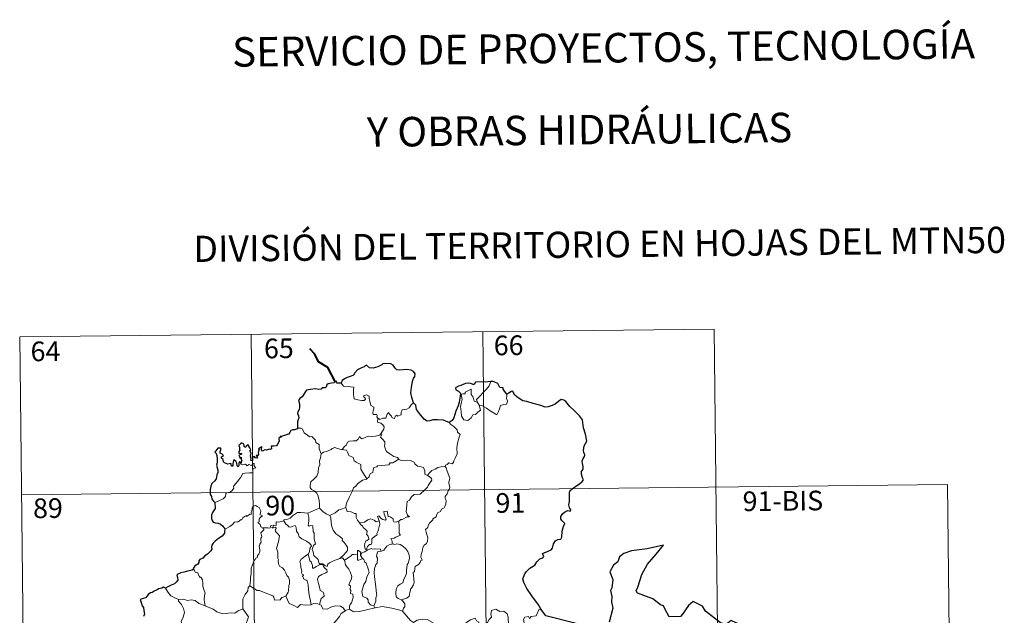
# Model space of a CAD drawing. Units: metres. Extents: x 576232 to 580721, y 4696068 to 4699089.
# Drawn here: x 576592 to 576968, y 4698260 to 4698488 of the extents above; entities that cross this region are included whole.
import ezdxf
from ezdxf.enums import TextEntityAlignment as Align

# ---------------------------------------------------------------- set-up
doc = ezdxf.new("R2010")
doc.units = ezdxf.units.M
doc.header["$MEASUREMENT"] = 0
doc.layers.add('Level 63', color=7, linetype='Continuous', lineweight=0)
doc.styles.add('Arial', font='ARIAL.TTF', dxfattribs={"height": 0.2})

msp = doc.modelspace()

# ---------------------------------------------------------------- linework, layer by layer
at = {"layer": 'Level 63', "linetype": 'Continuous', "lineweight": 0}
for points in [[(576592.24, 4698366.51, -0.74), (576857.06, 4698369.5, -0.74)], [(576592.24, 4698366.51, -0.74), (576594.96, 4698125.59, -0.74)], [(576680.51, 4698367.51, -0.74), (576683.23, 4698126.59, -0.74)], [(576768.79, 4698368.5, -0.74), (576771.51, 4698127.59, -0.74)], [(576857.06, 4698369.5, -0.74), (576859.78, 4698128.59, -0.74)], [(576714.87, 4698348.93, -0.74), (576715.75, 4698347.76, -0.74), (576718.34, 4698347.41, -0.74), (576719.68, 4698347.4, -0.74), (576719.55, 4698346.24, -0.74), (576719.5, 4698344.35, -0.74), (576719.69, 4698343.74, -0.74), (576719.8, 4698342.94, -0.74), (576721.21, 4698342.5, -0.74), (576722.58, 4698342.23, -0.74), (576723.65, 4698342.2, -0.74), (576724.13, 4698342.73, -0.74), (576723.98, 4698343.14, -0.74), (576723.46, 4698343.6, -0.74), (576723.32, 4698344.02, -0.74), (576724.53, 4698344.36, -0.74), (576725.5, 4698343.89, -0.74), (576725.48, 4698343.02, -0.74), (576725.78, 4698342, -0.74), (576726.15, 4698340.34, -0.74), (576727.34, 4698339.76, -0.74), (576727.26, 4698339.11, -0.74), (576727.01, 4698338.37, -0.74), (576726.94, 4698337.52, -0.74), (576727.05, 4698336.87, -0.74), (576728.45, 4698336.88, -0.74), (576728.57, 4698336.35, -0.74), (576728.47, 4698335.97, -0.74), (576728.78, 4698335.41, -0.74)], [(576766.76, 4698341.43, -0.74), (576766.48, 4698342.61, -0.74), (576767.32, 4698343.48, -0.74), (576769.19, 4698345.54, -0.74), (576770.29, 4698346.61, -0.74), (576771.33, 4698347.83, -0.74), (576771.95, 4698349.47, -0.74)], [(576767.51, 4698340.46, -0.74), (576767.92, 4698338.6, -0.74), (576766.97, 4698337.86, -0.74), (576766.08, 4698336.86, -0.74), (576764.98, 4698336.74, -0.74), (576764.38, 4698335.6, -0.74), (576763.11, 4698334.6, -0.74), (576761.66, 4698334.82, -0.74), (576760.7, 4698336.22, -0.74), (576760.61, 4698337.87, -0.74), (576760.35, 4698339.94, -0.74), (576760.78, 4698341.57, -0.74), (576760.94, 4698342.58, -0.74), (576760.65, 4698344.54, -0.74), (576761.21, 4698344.86, -0.74), (576762.07, 4698344.84, -0.74), (576762.14, 4698345.43, -0.74), (576764.37, 4698346.57, -0.74), (576764.43, 4698344.56, -0.74), (576765.11, 4698343.54, -0.74), (576765.57, 4698342.04, -0.74)], [(576777.97, 4698344.7, -0.74), (576777.98, 4698344.04, -0.74), (576777.93, 4698342.98, -0.74), (576778.28, 4698342.14, -0.74), (576778.11, 4698341.55, -0.74), (576777.92, 4698340.9, -0.74), (576776.92, 4698340.78, -0.74), (576775.58, 4698340.36, -0.74), (576775.23, 4698339.1, -0.74), (576774.83, 4698338.12, -0.74), (576774.18, 4698336.82, -0.74)], [(576742.43, 4698341.34, -0.74), (576741.5, 4698340.57, -0.74), (576740.75, 4698339.49, -0.74), (576739.86, 4698338.94, -0.74), (576738.05, 4698338.65, -0.74), (576737.74, 4698337.73, -0.74), (576737.71, 4698336.85, -0.74), (576736.34, 4698336.34, -0.74), (576736.08, 4698336.69, -0.74), (576735.61, 4698336.38, -0.74), (576735.2, 4698335.43, -0.74), (576734.25, 4698335.7, -0.74), (576734.06, 4698336.24, -0.74), (576733.31, 4698337.1, -0.74), (576732.97, 4698337.63, -0.74), (576732.81, 4698337.38, -0.74), (576732.32, 4698337, -0.74), (576731.81, 4698335.51, -0.74), (576730.66, 4698335.49, -0.74), (576729.6, 4698335.05, -0.74), (576728.91, 4698335.47, -0.74), (576728.78, 4698335.41, -0.74)], [(576765.57, 4698342.04, -0.74), (576766.66, 4698341.56, -0.74), (576766.76, 4698341.43, -0.74)], [(576766.76, 4698341.43, -0.74), (576767.51, 4698340.46, -0.74)], [(576774.18, 4698336.82, -0.74), (576771.7, 4698338.33, -0.74), (576770.23, 4698339.3, -0.74), (576768.44, 4698340.37, -0.74), (576767.51, 4698340.46, -0.74)], [(576728.78, 4698335.41, -0.74), (576728.73, 4698333.98, -0.74), (576729.94, 4698333.57, -0.74), (576730.74, 4698332.93, -0.74), (576731.2, 4698332.17, -0.74), (576731.16, 4698331.31, -0.74), (576730.58, 4698330.6, -0.74), (576730.04, 4698329.75, -0.74)], [(576756.03, 4698333.82, -0.74), (576756.66, 4698333.04, -0.74), (576757.75, 4698332.31, -0.74), (576759.08, 4698331.02, -0.74), (576759.25, 4698330.15, -0.74), (576760.26, 4698329.26, -0.74), (576759.86, 4698328.33, -0.74), (576759.17, 4698326.02, -0.74), (576758.96, 4698324.16, -0.74), (576759.04, 4698321.89, -0.74), (576758.38, 4698320.47, -0.74), (576757.84, 4698319.21, -0.74), (576757.72, 4698318.55, -0.74), (576757.19, 4698318.11, -0.74), (576755.86, 4698318.54, -0.74), (576755.27, 4698317.89, -0.74), (576754.65, 4698317.57, -0.74), (576754.49, 4698317.04, -0.74)], [(576698.24, 4698331.66, -0.74), (576699.41, 4698331.71, -0.74), (576700.02, 4698331.4, -0.74), (576700.46, 4698330.61, -0.74), (576700.67, 4698329.92, -0.74), (576702.04, 4698329.07, -0.74), (576702.77, 4698328.4, -0.74), (576703.63, 4698328.47, -0.74), (576704.46, 4698327.7, -0.74), (576705.04, 4698327.07, -0.74), (576705.23, 4698326.28, -0.74), (576706.47, 4698325.48, -0.74), (576706.38, 4698323.8, -0.74), (576707.15, 4698321.93, -0.74)], [(576715.23, 4698323.52, -0.74), (576716.05, 4698324.75, -0.74), (576716.79, 4698325.16, -0.74), (576717.3, 4698326.32, -0.74), (576718.07, 4698326.77, -0.74), (576719.45, 4698326.84, -0.74), (576720.49, 4698326.89, -0.74), (576721.29, 4698327.56, -0.74), (576721.82, 4698328.57, -0.74), (576722.23, 4698328.02, -0.74), (576722.81, 4698327.65, -0.74), (576724.24, 4698328.25, -0.74), (576725.14, 4698328.65, -0.74), (576726.32, 4698328.54, -0.74), (576727.95, 4698328.61, -0.74), (576729.53, 4698329.02, -0.74), (576730.04, 4698329.75, -0.74)], [(576730.04, 4698329.75, -0.74), (576730.32, 4698329.34, -0.74), (576729.87, 4698328.33, -0.74), (576730.71, 4698327.32, -0.74), (576731.5, 4698326.55, -0.74), (576731.44, 4698325.59, -0.74), (576731.37, 4698324.89, -0.74), (576731.76, 4698323.64, -0.74), (576732.11, 4698322.78, -0.74), (576733.37, 4698321.85, -0.74), (576734.92, 4698320.95, -0.74), (576736.28, 4698320.57, -0.74), (576736.78, 4698319.83, -0.74)], [(576707.15, 4698321.93, -0.74), (576707, 4698320.37, -0.74), (576706.62, 4698319.18, -0.74), (576706.74, 4698317.53, -0.74), (576706.16, 4698316.67, -0.74), (576706.09, 4698314.82, -0.74), (576705.5, 4698313.45, -0.74), (576704.36, 4698312.2, -0.74), (576703.29, 4698311.25, -0.74), (576703.01, 4698309.97, -0.74), (576703.06, 4698309.02, -0.74), (576703.56, 4698308.31, -0.74), (576704.78, 4698307.72, -0.74), (576705.58, 4698306.85, -0.74), (576706.06, 4698305.8, -0.74), (576706.43, 4698304.12, -0.74), (576706.55, 4698302.58, -0.74), (576706.53, 4698301.17, -0.74)], [(576707.15, 4698321.93, -0.74), (576708.12, 4698322.56, -0.74), (576709.24, 4698322.8, -0.74), (576710.14, 4698323.15, -0.74), (576711.03, 4698323.56, -0.74), (576711.42, 4698323.96, -0.74), (576712.46, 4698324.29, -0.74), (576713.45, 4698323.98, -0.74), (576714.8, 4698323.61, -0.74), (576715.23, 4698323.52, -0.74)], [(576715.23, 4698323.52, -0.74), (576715.81, 4698323.38, -0.74), (576716.89, 4698323.35, -0.74), (576717.2, 4698322.55, -0.74), (576717.76, 4698321.31, -0.74), (576719.42, 4698320.47, -0.74), (576719.79, 4698319.3, -0.74), (576720.61, 4698318.76, -0.74), (576722.39, 4698317.82, -0.74), (576722.33, 4698316.8, -0.74), (576722.3, 4698316.07, -0.74), (576723.11, 4698314.78, -0.74), (576724.66, 4698312.39, -0.74)], [(576666.62, 4698303.3, -0.74), (576668.22, 4698304, -0.74), (576669.85, 4698304.73, -0.74), (576670.72, 4698305.7, -0.74), (576670.81, 4698306.74, -0.74), (576671.07, 4698307.09, -0.74), (576672.44, 4698307.26, -0.74), (576673.24, 4698307.93, -0.74), (576673.96, 4698308.86, -0.74), (576673.82, 4698309.59, -0.74), (576674.75, 4698310.74, -0.74), (576675.79, 4698311.99, -0.74), (576676.57, 4698313.04, -0.74), (576677.34, 4698314.36, -0.74), (576678.21, 4698314.59, -0.74), (576679.87, 4698314.66, -0.74), (576681.18, 4698314.71, -0.74), (576681.19, 4698315.04, -0.74), (576681.17, 4698315.76, -0.74), (576681.38, 4698316.27, -0.74), (576682.23, 4698316.55, -0.74), (576681.89, 4698316.99, -0.74), (576681.56, 4698317.6, -0.74), (576681.76, 4698318.08, -0.74), (576681.42, 4698318.22, -0.74), (576680.98, 4698317.82, -0.74), (576680.66, 4698317.52, -0.74), (576679.68, 4698317.78, -0.74), (576678.96, 4698317.28, -0.74), (576678.31, 4698317.92, -0.74), (576677.36, 4698317.73, -0.74), (576676.6, 4698317.97, -0.74), (576676.52, 4698318.27, -0.74)], [(576736.78, 4698319.83, -0.74), (576734.55, 4698318.49, -0.74), (576733.55, 4698318.46, -0.74), (576732.95, 4698317.66, -0.74), (576728.74, 4698317.37, -0.74), (576728.47, 4698316.97, -0.74), (576727.25, 4698316.64, -0.74), (576727, 4698315.86, -0.74), (576726.96, 4698314.83, -0.74), (576726.05, 4698314.38, -0.74), (576725.54, 4698313.57, -0.74), (576725.47, 4698313.15, -0.74), (576724.66, 4698312.39, -0.74)], [(576736.78, 4698319.83, -0.74), (576736.8, 4698319.79, -0.74), (576737.68, 4698319.35, -0.74), (576738.93, 4698319.18, -0.74), (576740.12, 4698319.49, -0.74), (576741.27, 4698319.33, -0.74), (576742.63, 4698318.78, -0.74), (576742.93, 4698318.04, -0.74), (576743.99, 4698317.2, -0.74), (576745.36, 4698316.96, -0.74), (576746.24, 4698316.75, -0.74), (576746.72, 4698315.42, -0.74), (576746.75, 4698314.13, -0.74), (576747.79, 4698313.62, -0.74)], [(576754.49, 4698317.04, -0.74), (576754.92, 4698316.55, -0.74), (576755.24, 4698315.28, -0.74), (576756.3, 4698312.66, -0.74), (576755.86, 4698310.92, -0.74), (576756.05, 4698310.04, -0.74), (576756.3, 4698309.21, -0.74), (576756.17, 4698308.6, -0.74), (576755.62, 4698307.85, -0.74), (576755.28, 4698306.62, -0.74), (576754.5, 4698305.66, -0.74), (576754.51, 4698304.88, -0.74), (576754.84, 4698304.12, -0.74), (576754.8, 4698302.76, -0.74), (576754.36, 4698301.84, -0.74), (576754.15, 4698301.29, -0.74), (576753.1, 4698300.82, -0.74), (576752.68, 4698299.95, -0.74), (576751.62, 4698299.46, -0.74), (576751.34, 4698298.76, -0.74), (576751.03, 4698297.9, -0.74), (576749.78, 4698297.13, -0.74), (576749.79, 4698296.71, -0.74), (576748.49, 4698295.46, -0.74), (576748.05, 4698294.56, -0.74), (576747.88, 4698293.76, -0.74), (576747.04, 4698293.01, -0.74), (576747.27, 4698292.04, -0.74), (576747.82, 4698289.93, -0.74), (576747.8, 4698288.62, -0.74), (576747.34, 4698287.68, -0.74), (576746.5, 4698287.04, -0.74), (576746.02, 4698286.21, -0.74), (576745.68, 4698284.72, -0.74), (576745.33, 4698283.48, -0.74), (576745.26, 4698282.52, -0.74), (576745.49, 4698281.93, -0.74), (576745.68, 4698281.31, -0.74), (576745.13, 4698281.14, -0.74), (576745.01, 4698280.49, -0.74), (576744.48, 4698279.83, -0.74), (576743.65, 4698279.34, -0.74), (576743.07, 4698278.91, -0.74), (576742.88, 4698278.29, -0.74), (576742.78, 4698276.96, -0.74), (576742.32, 4698276.81, -0.74), (576742.24, 4698276.57, -0.74), (576742.43, 4698275.62, -0.74), (576742.55, 4698274.06, -0.74), (576742.65, 4698272.95, -0.74), (576742.44, 4698271.99, -0.74)], [(576747.79, 4698313.62, -0.74), (576748.52, 4698314.65, -0.74), (576749.37, 4698315.56, -0.74), (576750.62, 4698316.05, -0.74), (576751.68, 4698316.7, -0.74), (576752.94, 4698316.9, -0.74), (576754.49, 4698317.04, -0.74)], [(576592.92, 4698306.28, -0.74), (576946.02, 4698310.27, -0.74)], [(576724.66, 4698312.39, -0.74), (576724.55, 4698312.3, -0.74), (576722.97, 4698311.81, -0.74), (576721.02, 4698310.41, -0.74), (576720.45, 4698309.54, -0.74), (576719.52, 4698308.91, -0.74), (576719, 4698307.52, -0.74), (576717.87, 4698305.24, -0.74), (576716.95, 4698303.32, -0.74), (576716.52, 4698301.5, -0.74), (576716.55, 4698301.44, -0.74)], [(576747.79, 4698313.62, -0.74), (576748.8, 4698312.97, -0.74), (576749.34, 4698312.56, -0.74), (576749.36, 4698311.81, -0.74), (576748.82, 4698310.94, -0.74), (576748, 4698309.84, -0.74), (576747.7, 4698309.2, -0.74), (576746.74, 4698308.23, -0.74), (576744.92, 4698306.55, -0.74), (576742.65, 4698306.43, -0.74), (576741.65, 4698305.49, -0.74), (576740.9, 4698304.29, -0.74), (576740, 4698303.67, -0.74), (576739.84, 4698302.41, -0.74), (576739.71, 4698301.11, -0.74), (576739.63, 4698299.94, -0.74), (576740.11, 4698298.55, -0.74), (576740.89, 4698297.94, -0.74), (576740.05, 4698297.92, -0.74), (576738.13, 4698296.85, -0.74), (576737.54, 4698296.91, -0.74), (576736.88, 4698296.27, -0.74)], [(576946.02, 4698310.27, -0.74), (576948.06, 4698129.58, -0.74)], [(576685.2, 4698293.67, -0.74), (576685.12, 4698293.67, -0.74), (576684.74, 4698293.57, -0.74), (576684.58, 4698293.93, -0.74), (576684.2, 4698294.07, -0.74), (576683.92, 4698294.95, -0.74), (576683.02, 4698295.72, -0.74), (576683.52, 4698296.02, -0.74), (576683.6, 4698296.96, -0.74), (576683.94, 4698297.67, -0.74), (576684.81, 4698298.31, -0.74), (576683.76, 4698298.72, -0.74), (576684.11, 4698299.32, -0.74), (576684.19, 4698300.15, -0.74), (576683.53, 4698301.43, -0.74), (576682.77, 4698301.77, -0.74), (576682.14, 4698302.15, -0.74), (576681.16, 4698301.82, -0.74), (576680.89, 4698301.18, -0.74), (576680.8, 4698300.22, -0.74), (576680.57, 4698299.72, -0.74), (576680.55, 4698298.76, -0.74), (576679.96, 4698298.84, -0.74), (576679.38, 4698298.34, -0.74), (576678.68, 4698298.01, -0.74), (576678.67, 4698298.33, -0.74), (576677.98, 4698298.01, -0.74), (576677.33, 4698297.5, -0.74), (576676.99, 4698296.77, -0.74), (576676.64, 4698296.88, -0.74), (576675.57, 4698295.96, -0.74), (576675.05, 4698295.92, -0.74), (576674.16, 4698295.86, -0.74), (576673.39, 4698294.97, -0.74), (576672.43, 4698294.2, -0.74), (576671.28, 4698293.53, -0.74), (576670.45, 4698293.2, -0.74)], [(576693, 4698296.38, -0.74), (576693.02, 4698296.78, -0.74), (576694.17, 4698296.8, -0.74), (576695.32, 4698297.31, -0.74), (576696.28, 4698298.25, -0.74), (576697.36, 4698299.01, -0.74), (576698.15, 4698299.53, -0.74), (576699.39, 4698299.54, -0.74), (576702.19, 4698299.24, -0.74), (576702.18, 4698299.25, -0.74)], [(576702.19, 4698299.24, -0.74), (576702.18, 4698299.25, -0.74), (576703.31, 4698299.81, -0.74), (576705.36, 4698300.73, -0.74), (576706.53, 4698301.17, -0.74)], [(576714.29, 4698282, -0.74), (576711.96, 4698281.1, -0.74), (576710.44, 4698280.3, -0.74), (576709.79, 4698279.86, -0.74), (576709.54, 4698278.98, -0.74), (576708.59, 4698279.32, -0.74), (576707.78, 4698279.91, -0.74), (576706.44, 4698279.89, -0.74), (576706.04, 4698281.66, -0.74), (576704.37, 4698283.11, -0.74), (576704.34, 4698283.86, -0.74), (576704.19, 4698284.49, -0.74), (576703.79, 4698285.37, -0.74), (576704.27, 4698286.9, -0.74), (576705.06, 4698287.6, -0.74), (576704.51, 4698289.35, -0.74), (576704.54, 4698291.61, -0.74), (576704.16, 4698292.25, -0.74), (576703.98, 4698294.41, -0.74), (576703.14, 4698294.54, -0.74), (576702.63, 4698294.26, -0.74), (576702.23, 4698294.69, -0.74), (576702.5, 4698296.17, -0.74), (576702.53, 4698297.7, -0.74), (576702.18, 4698299.25, -0.74)], [(576706.53, 4698301.17, -0.74), (576707.9, 4698299.87, -0.74), (576709.13, 4698299.01, -0.74), (576710.45, 4698298.42, -0.74)], [(576716.55, 4698301.44, -0.74), (576715.3, 4698300.99, -0.74), (576713.9, 4698300.53, -0.74), (576712.48, 4698299.42, -0.74), (576710.45, 4698298.42, -0.74)], [(576716.55, 4698301.44, -0.74), (576717.18, 4698299.96, -0.74), (576718.66, 4698299.8, -0.74), (576719.9, 4698299.2, -0.74), (576720.56, 4698299.16, -0.74), (576720.53, 4698297.58, -0.74), (576721.1, 4698296.56, -0.74), (576721.85, 4698295.65, -0.74)], [(576736.88, 4698296.27, -0.74), (576736.35, 4698296.15, -0.74), (576735.8, 4698295.83, -0.74), (576734.88, 4698295.93, -0.74), (576734.72, 4698296.54, -0.74), (576734.62, 4698297.12, -0.74), (576733.47, 4698297.82, -0.74), (576732.79, 4698297.96, -0.74), (576732.38, 4698299.98, -0.74), (576731.09, 4698299.96, -0.74), (576731.22, 4698298.89, -0.74), (576731.96, 4698296.98, -0.74), (576731.76, 4698296.6, -0.74), (576730.73, 4698296.84, -0.74), (576730.07, 4698297.2, -0.74), (576729.17, 4698298.25, -0.74), (576728.68, 4698297.99, -0.74), (576729.31, 4698296.3, -0.74)], [(576693, 4698296.38, -0.74), (576691.95, 4698296.14, -0.74), (576691.07, 4698295.87, -0.74), (576690.01, 4698295.98, -0.74), (576689.98, 4698294.59, -0.74), (576689.16, 4698294.76, -0.74), (576688.94, 4698294.32, -0.74), (576688.17, 4698294.63, -0.74), (576687.86, 4698294.5, -0.74), (576687.88, 4698294.02, -0.74), (576687.87, 4698294.01, -0.74)], [(576702.3, 4698283.66, -0.74), (576702.73, 4698284.59, -0.74), (576702.87, 4698285.75, -0.74), (576703.51, 4698286.88, -0.74), (576702.84, 4698287.74, -0.74), (576701.56, 4698288.54, -0.74), (576699.89, 4698289.45, -0.74), (576698.82, 4698290.2, -0.74), (576698.42, 4698291.55, -0.74), (576697.82, 4698292.35, -0.74), (576697.67, 4698293.82, -0.74), (576697.23, 4698294.52, -0.74), (576696.4, 4698294.3, -0.74), (576695.58, 4698293.95, -0.74), (576694.83, 4698294.07, -0.74), (576694.38, 4698294.68, -0.74), (576693.79, 4698295.09, -0.74), (576693, 4698296.38, -0.74)], [(576710.45, 4698298.42, -0.74), (576710.88, 4698297.47, -0.74), (576711.07, 4698295.57, -0.74), (576711.25, 4698294.18, -0.74), (576711.8, 4698292.84, -0.74), (576712.85, 4698291.44, -0.74), (576714.26, 4698290.39, -0.74), (576715.28, 4698289.5, -0.74), (576715.25, 4698288.82, -0.74), (576715.93, 4698288.04, -0.74), (576716.78, 4698287.04, -0.74), (576717.2, 4698286.36, -0.74), (576717.23, 4698285.01, -0.74), (576716.47, 4698284.11, -0.74), (576715.81, 4698283.35, -0.74), (576714.29, 4698282, -0.74)], [(576721.85, 4698295.65, -0.74), (576723.77, 4698295.85, -0.74), (576725.06, 4698296.78, -0.74), (576726.1, 4698297.16, -0.74), (576727.42, 4698296.57, -0.74), (576728.15, 4698295.98, -0.74), (576729.31, 4698296.3, -0.74)], [(576721.85, 4698295.65, -0.74), (576722.35, 4698294.83, -0.74), (576722.91, 4698294.48, -0.74), (576723.22, 4698293.78, -0.74), (576724.1, 4698293.07, -0.74), (576724.74, 4698292.4, -0.74), (576724.65, 4698291.58, -0.74), (576724.53, 4698291.31, -0.74), (576725.12, 4698290.55, -0.74), (576725.32, 4698289.4, -0.74), (576724.77, 4698288.8, -0.74), (576724.24, 4698288.77, -0.74), (576723.9, 4698287.71, -0.74), (576723.7, 4698286.91, -0.74), (576724.03, 4698285.53, -0.74), (576724.51, 4698285.54, -0.74)], [(576729.31, 4698296.3, -0.74), (576729.43, 4698295.97, -0.74), (576729.53, 4698295.01, -0.74), (576729.37, 4698294.25, -0.74), (576729.06, 4698293.2, -0.74), (576728.75, 4698292.29, -0.74), (576728.49, 4698291.58, -0.74), (576728.62, 4698291, -0.74), (576727.96, 4698290.63, -0.74), (576726.77, 4698289.74, -0.74), (576726.5, 4698289.44, -0.74), (576726.5, 4698288.01, -0.74), (576726.29, 4698287.32, -0.74), (576725.58, 4698287.32, -0.74), (576724.86, 4698286.53, -0.74), (576724.51, 4698285.54, -0.74)], [(576736.88, 4698296.27, -0.74), (576736.97, 4698294.19, -0.74), (576736.96, 4698292.61, -0.74), (576736.94, 4698291.47, -0.74), (576737.43, 4698290.85, -0.74), (576735.65, 4698290.08, -0.74), (576734.98, 4698289.7, -0.74), (576733.81, 4698289.64, -0.74), (576734.22, 4698288.62, -0.74), (576734.33, 4698287.44, -0.74)], [(576680.04, 4698271.57, -0.74), (576680.22, 4698273.56, -0.74), (576680.22, 4698274.89, -0.74), (576680.57, 4698276.17, -0.74), (576680.52, 4698278.36, -0.74), (576681.07, 4698279.61, -0.74), (576681.62, 4698281.21, -0.74), (576682.09, 4698281.62, -0.74), (576682.35, 4698282.16, -0.74), (576682.84, 4698282.22, -0.74), (576682.94, 4698283.11, -0.74), (576683.48, 4698283.64, -0.74), (576683.81, 4698284.64, -0.74), (576683.83, 4698285.29, -0.74), (576683.56, 4698286.74, -0.74), (576683.86, 4698287.41, -0.74), (576684.27, 4698288.2, -0.74), (576684.24, 4698288.94, -0.74), (576684.15, 4698289.8, -0.74), (576684.64, 4698290.31, -0.74), (576684.17, 4698291.77, -0.74), (576685.32, 4698292.88, -0.74), (576685.2, 4698293.67, -0.74)], [(576687.87, 4698294.01, -0.74), (576687.63, 4698293.58, -0.74), (576686.92, 4698293.64, -0.74), (576685.56, 4698293.63, -0.74), (576685.2, 4698293.67, -0.74)], [(576687.87, 4698294.01, -0.74), (576688.47, 4698293.84, -0.74), (576688.68, 4698293.52, -0.74), (576688.92, 4698293.76, -0.74), (576689.83, 4698293.94, -0.74), (576690.09, 4698293.59, -0.74), (576689.92, 4698293.16, -0.74), (576689.65, 4698292.74, -0.74), (576689.79, 4698292.23, -0.74), (576690.63, 4698291.43, -0.74), (576691.3, 4698290.6, -0.74), (576690.93, 4698288.51, -0.74), (576690.23, 4698285.75, -0.74), (576690.45, 4698285.15, -0.74), (576690.62, 4698284.35, -0.74), (576690.72, 4698281.95, -0.74), (576690.99, 4698281.53, -0.74), (576690.85, 4698281.09, -0.74), (576690.99, 4698279.94, -0.74), (576691.47, 4698278.97, -0.74), (576692.42, 4698278.37, -0.74), (576693.28, 4698277.6, -0.74), (576693.69, 4698276.57, -0.74), (576694.1, 4698275.53, -0.74), (576694.69, 4698274.91, -0.74), (576695.16, 4698273.68, -0.74), (576695.15, 4698272.32, -0.74), (576694.92, 4698271.73, -0.74), (576694.72, 4698269.62, -0.74), (576694.62, 4698269.14, -0.74), (576693.69, 4698267.58, -0.74)], [(576734.33, 4698287.44, -0.74), (576734.71, 4698287.63, -0.74), (576735.16, 4698287.35, -0.74), (576736.04, 4698287.55, -0.74), (576737.39, 4698287.31, -0.74), (576738.39, 4698286.75, -0.74), (576739.51, 4698285.69, -0.74), (576740.26, 4698284.67, -0.74), (576740.73, 4698283.22, -0.74), (576740.9, 4698282.22, -0.74), (576740.68, 4698280.97, -0.74), (576740.36, 4698280.25, -0.74), (576739.95, 4698279.74, -0.74), (576739.85, 4698278.35, -0.74), (576739.77, 4698277.62, -0.74), (576739.78, 4698276.24, -0.74), (576739.18, 4698274.93, -0.74), (576738.73, 4698274.1, -0.74), (576738.3, 4698272.7, -0.74), (576737.27, 4698272.15, -0.74), (576736.39, 4698271.52, -0.74), (576735.94, 4698270.49, -0.74), (576735.72, 4698269.29, -0.74), (576735.62, 4698268.13, -0.74), (576735.9, 4698267.2, -0.74), (576736.53, 4698266.71, -0.74), (576737.81, 4698266.16, -0.74)], [(576722.22, 4698283.18, -0.74), (576722.17, 4698284.45, -0.74), (576721.41, 4698285.04, -0.74), (576721.05, 4698285.1, -0.74), (576721.02, 4698283.36, -0.74)], [(576724.77, 4698285.19, -0.74), (576723.89, 4698284.52, -0.74), (576722.88, 4698284.22, -0.74), (576722.22, 4698283.18, -0.74)], [(576724.51, 4698285.54, -0.74), (576724.77, 4698285.19, -0.74)], [(576724.77, 4698285.19, -0.74), (576726.23, 4698285.78, -0.74), (576726.94, 4698285.49, -0.74), (576728.04, 4698285.72, -0.74), (576729.77, 4698285.5, -0.74), (576729.94, 4698284.73, -0.74)], [(576729.94, 4698284.73, -0.74), (576728.8, 4698284.6, -0.74), (576728.62, 4698284.04, -0.74), (576728.3, 4698282.74, -0.74), (576728.72, 4698282.07, -0.74), (576728.62, 4698280.26, -0.74), (576728.1, 4698279.69, -0.74), (576727.56, 4698278.11, -0.74), (576727.42, 4698276.49, -0.74), (576727.49, 4698275.02, -0.74), (576727.96, 4698272.14, -0.74), (576728.19, 4698269.92, -0.74), (576728.31, 4698268.5, -0.74), (576728.37, 4698267.94, -0.74), (576728.02, 4698267.02, -0.74), (576728.04, 4698265.74, -0.74), (576727.73, 4698264.88, -0.74), (576727.24, 4698263.94, -0.74)], [(576734.33, 4698287.44, -0.74), (576733.12, 4698287.2, -0.74), (576732.26, 4698286.66, -0.74), (576731.43, 4698285.72, -0.74), (576731.1, 4698285.18, -0.74), (576730.19, 4698284.76, -0.74), (576729.94, 4698284.73, -0.74)], [(576702.3, 4698283.66, -0.74), (576701.28, 4698283.06, -0.74), (576700.38, 4698282.3, -0.74), (576699.56, 4698281.7, -0.74), (576699.08, 4698280.85, -0.74), (576699.44, 4698279.35, -0.74), (576699.43, 4698278.53, -0.74), (576699.72, 4698277.85, -0.74), (576699.87, 4698277.05, -0.74), (576699.75, 4698276.55, -0.74), (576700, 4698276.01, -0.74), (576700.46, 4698275.75, -0.74), (576700.51, 4698275.52, -0.74), (576700.13, 4698275.37, -0.74), (576700.14, 4698275.08, -0.74), (576700.36, 4698274.93, -0.74), (576700.52, 4698274.25, -0.74), (576701.52, 4698273.78, -0.74), (576701.92, 4698273.46, -0.74), (576702.22, 4698271.91, -0.74), (576702.42, 4698270.03, -0.74), (576702.69, 4698268.07, -0.74), (576703.08, 4698265.65, -0.74), (576703.44, 4698264.32, -0.74)], [(576706.62, 4698264.49, -0.74), (576706.91, 4698265.88, -0.74), (576707.25, 4698266.7, -0.74), (576708.34, 4698267.56, -0.74), (576708.2, 4698268.45, -0.74), (576707.93, 4698269.19, -0.74), (576706.84, 4698269.72, -0.74), (576706.69, 4698270.53, -0.74), (576706.13, 4698272.41, -0.74), (576705.77, 4698273.97, -0.74), (576706.19, 4698275.09, -0.74), (576707.45, 4698275.83, -0.74), (576709, 4698276.53, -0.74), (576709.48, 4698276.84, -0.74), (576709.38, 4698277.63, -0.74), (576708.63, 4698278.26, -0.74), (576708.08, 4698278.9, -0.74), (576707.78, 4698279.67, -0.74), (576706.52, 4698279.51, -0.74), (576705.33, 4698278.89, -0.74), (576704.4, 4698278.34, -0.74), (576703.86, 4698278.29, -0.74), (576703.87, 4698279.28, -0.74), (576703.35, 4698280.7, -0.74), (576702.86, 4698281.1, -0.74), (576702.49, 4698282.72, -0.74), (576702.3, 4698283.65, -0.74), (576702.3, 4698283.66, -0.74)], [(576714.29, 4698282, -0.74), (576715.34, 4698282.27, -0.74), (576716.09, 4698281.32, -0.74)], [(576721.02, 4698283.36, -0.74), (576719.69, 4698283.56, -0.74), (576719.06, 4698283.53, -0.74), (576718.64, 4698282.95, -0.74), (576717.44, 4698282.23, -0.74), (576716.09, 4698281.32, -0.74)], [(576716.09, 4698281.32, -0.74), (576716.49, 4698279.54, -0.74), (576717.12, 4698278.64, -0.74), (576717.7, 4698277.88, -0.74), (576718.23, 4698276.92, -0.74), (576718.84, 4698275.12, -0.74), (576718.69, 4698273.89, -0.74), (576718.15, 4698273.01, -0.74), (576717.8, 4698271.98, -0.74), (576718.38, 4698271.51, -0.74), (576718.3, 4698270.2, -0.74), (576718.52, 4698269.81, -0.74), (576718.35, 4698268.69, -0.74), (576719.31, 4698268.35, -0.74), (576719.38, 4698267.07, -0.74), (576719.03, 4698265.87, -0.74), (576718.73, 4698265.06, -0.74), (576718.27, 4698264.45, -0.74), (576717.99, 4698263.79, -0.74), (576718.07, 4698262.6, -0.74)], [(576721.02, 4698283.36, -0.74), (576721.02, 4698283.3, -0.74), (576721.07, 4698281.38, -0.74), (576721.56, 4698281.3, -0.74), (576722.21, 4698281.62, -0.74), (576722.96, 4698281.96, -0.74)], [(576722.22, 4698283.18, -0.74), (576722.91, 4698281.99, -0.74), (576722.96, 4698281.96, -0.74)], [(576722.96, 4698281.96, -0.74), (576723.49, 4698281.6, -0.74), (576723.82, 4698280.63, -0.74), (576724.38, 4698280.21, -0.74), (576725.22, 4698277.66, -0.74), (576725.46, 4698276.68, -0.74), (576724.64, 4698275.05, -0.74), (576724.18, 4698273.23, -0.74), (576723.51, 4698272.1, -0.74), (576722.76, 4698269.46, -0.74), (576723.05, 4698267.46, -0.74), (576724.68, 4698266.86, -0.74), (576725.1, 4698266.24, -0.74), (576725.18, 4698265.32, -0.74), (576725.99, 4698264.28, -0.74), (576727.24, 4698263.94, -0.74)], [(576658.6, 4698277.98, -0.74), (576659.14, 4698276.78, -0.74), (576660.12, 4698276.47, -0.74), (576660.51, 4698275.43, -0.74), (576660.87, 4698275.22, -0.74), (576660.79, 4698274.91, -0.74), (576661.37, 4698274.87, -0.74), (576661.92, 4698273.82, -0.74), (576662.07, 4698272.53, -0.74), (576662.06, 4698271.29, -0.74), (576662.52, 4698270.12, -0.74), (576662.93, 4698268.72, -0.74), (576662.77, 4698267.82, -0.74), (576662.54, 4698266.25, -0.74), (576662.81, 4698264.72, -0.74), (576662.92, 4698263.99, -0.74)], [(576652.77, 4698266.36, -0.74), (576651.46, 4698267.03, -0.74), (576649.89, 4698267.78, -0.74), (576648.86, 4698269, -0.74), (576647.79, 4698270.71, -0.74)], [(576680.04, 4698271.57, -0.74), (576679.34, 4698270.94, -0.74), (576679.25, 4698269.61, -0.74), (576678.2, 4698268.25, -0.74), (576677.29, 4698266.48, -0.74), (576677.37, 4698262.84, -0.74)], [(576693.69, 4698267.58, -0.74), (576692.24, 4698267.05, -0.74), (576691.51, 4698266.25, -0.74), (576689.35, 4698266.15, -0.74), (576689.15, 4698267.19, -0.74), (576688.8, 4698267.74, -0.74), (576686.49, 4698268.61, -0.74), (576683.66, 4698269.73, -0.74), (576682.82, 4698269.84, -0.74), (576680.04, 4698271.57, -0.74)], [(576742.44, 4698271.99, -0.74), (576741.55, 4698270.54, -0.74), (576741.46, 4698270.65, -0.74), (576741.21, 4698270.06, -0.74), (576740.88, 4698268.4, -0.74), (576740.72, 4698267.53, -0.74), (576739.69, 4698266.84, -0.74), (576738.65, 4698266.5, -0.74), (576737.81, 4698266.16, -0.74)], [(576662.92, 4698263.99, -0.74), (576662.7, 4698264.08, -0.74), (576660.5, 4698264.84, -0.74), (576659.18, 4698265.91, -0.74), (576657.69, 4698266.23, -0.74), (576656.28, 4698265.98, -0.74), (576654.6, 4698266.48, -0.74), (576652.77, 4698266.4, -0.74), (576652.77, 4698266.36, -0.74)], [(576652.77, 4698266.36, -0.74), (576652.8, 4698265.72, -0.74), (576653.89, 4698264.46, -0.74), (576654.74, 4698262.93, -0.74), (576655.04, 4698261.36, -0.74), (576654.56, 4698259.6, -0.74), (576653.81, 4698257.91, -0.74), (576654.26, 4698256.8, -0.74), (576654.12, 4698255.99, -0.74), (576653.54, 4698255.32, -0.74)], [(576703.44, 4698264.32, -0.74), (576703.34, 4698264.26, -0.74), (576701.06, 4698264.18, -0.74), (576699.26, 4698264.44, -0.74), (576698.2, 4698263.28, -0.74), (576696.72, 4698264.04, -0.74), (576695.02, 4698264.82, -0.74), (576693.69, 4698267.58, -0.74)], [(576737.81, 4698266.16, -0.74), (576738.52, 4698265.59, -0.74), (576739.12, 4698264.7, -0.74), (576739.17, 4698263.52, -0.74), (576738.63, 4698263, -0.74), (576738.24, 4698261.85, -0.74)], [(576677.37, 4698262.84, -0.74), (576675.52, 4698262, -0.74), (576674.22, 4698261.12, -0.74), (576672.49, 4698261.22, -0.74), (576671.13, 4698261.03, -0.74), (576669.72, 4698260.84, -0.74), (576667.46, 4698261.7, -0.74), (576665.98, 4698262.69, -0.74), (576662.92, 4698263.99, -0.74)], [(576677.37, 4698262.84, -0.74), (576679.53, 4698259.72, -0.74), (576678.35, 4698256.37, -0.74), (576680.87, 4698255.37, -0.74), (576683.56, 4698254.54, -0.74), (576683.97, 4698253.73, -0.74), (576685.36, 4698251.78, -0.74), (576685.67, 4698250.2, -0.74), (576687.39, 4698249.21, -0.74), (576689.2, 4698248.06, -0.74), (576689, 4698246.31, -0.74), (576687.82, 4698244.68, -0.74), (576686.67, 4698243.47, -0.74), (576686.33, 4698242.48, -0.74), (576686.47, 4698240.14, -0.74), (576686.54, 4698237.64, -0.74), (576685.69, 4698237.15, -0.74)], [(576706.62, 4698264.49, -0.74), (576705.97, 4698264.73, -0.74), (576704.25, 4698264.86, -0.74), (576703.44, 4698264.32, -0.74)], [(576716.41, 4698262.04, -0.74), (576715.55, 4698263.17, -0.74), (576714.56, 4698263.83, -0.74), (576712.51, 4698263.93, -0.74), (576710.86, 4698263.4, -0.74), (576709.53, 4698262.62, -0.74), (576707.86, 4698262.77, -0.74), (576707.26, 4698264.24, -0.74), (576706.62, 4698264.49, -0.74)], [(576716.41, 4698262.04, -0.74), (576714.73, 4698260.93, -0.74), (576714.23, 4698259.91, -0.74), (576712.5, 4698257.86, -0.74), (576711.4, 4698256.62, -0.74), (576710.52, 4698254.65, -0.74), (576710.64, 4698251.6, -0.74), (576711.02, 4698248.67, -0.74), (576711.06, 4698246.44, -0.74), (576711.01, 4698245.07, -0.74), (576709.9, 4698243.75, -0.74), (576709.52, 4698242.04, -0.74), (576709.37, 4698239.14, -0.74), (576709.31, 4698237.41, -0.74), (576708.91, 4698236.74, -0.74), (576709.35, 4698234.97, -0.74)], [(576718.07, 4698262.6, -0.74), (576717.94, 4698262.68, -0.74), (576716.51, 4698262.11, -0.74), (576716.41, 4698262.04, -0.74)], [(576727.68, 4698263.18, -0.74), (576724.54, 4698262.44, -0.74), (576721.81, 4698261.72, -0.74), (576719.58, 4698261.65, -0.74), (576718.07, 4698262.6, -0.74)], [(576727.24, 4698263.94, -0.74), (576727.68, 4698263.18, -0.74)], [(576738.24, 4698261.85, -0.74), (576737.17, 4698262.25, -0.74), (576734.12, 4698263.02, -0.74), (576730.51, 4698263.69, -0.74), (576727.74, 4698263.2, -0.74), (576727.68, 4698263.18, -0.74)], [(576749.96, 4698257.49, -0.74), (576748.72, 4698258.06, -0.74), (576747.66, 4698258.68, -0.74), (576745.71, 4698258.79, -0.74), (576743.84, 4698258.44, -0.74), (576742.42, 4698257.61, -0.74), (576741.24, 4698258.35, -0.74), (576738.33, 4698261.8, -0.74), (576738.24, 4698261.85, -0.74)], [(576762.35, 4698257.42, -0.74), (576764.2, 4698258.58, -0.74), (576765.91, 4698259.29, -0.74), (576766.44, 4698258.15, -0.74), (576767.3, 4698257.66, -0.74), (576767.32, 4698257.03, -0.74), (576768.26, 4698256.84, -0.74), (576769.4, 4698257.24, -0.74), (576769.62, 4698256.89, -0.74), (576770.65, 4698257.62, -0.74), (576771.21, 4698258.74, -0.74), (576772.17, 4698259.61, -0.74), (576771.96, 4698260.73, -0.74), (576772.15, 4698262.19, -0.74), (576773.79, 4698262.7, -0.74), (576775.37, 4698261.74, -0.74), (576776.86, 4698261.91, -0.74), (576778.08, 4698260.94, -0.74), (576778.46, 4698259.59, -0.74), (576778.53, 4698258.32, -0.74), (576778.76, 4698257.01, -0.74)], [(576791.13, 4698262.48, -0.74), (576790.32, 4698262.63, -0.74), (576789.22, 4698260.14, -0.74), (576787.27, 4698259.83, -0.74), (576786.65, 4698259.1, -0.74), (576786.21, 4698259.89, -0.74), (576784.9, 4698259.64, -0.74), (576784.34, 4698258.78, -0.74), (576784.66, 4698257.39, -0.74), (576784.52, 4698256.65, -0.74), (576783.06, 4698257.09, -0.74), (576781.52, 4698256.19, -0.74), (576780.45, 4698257.16, -0.74), (576778.76, 4698257.01, -0.74)]]:
    msp.add_polyline3d(points, dxfattribs=at)
at = {"layer": 'Level 63', "linetype": 'Continuous', "lineweight": 40}
msp.add_polyline3d([(576712.51, 4698349.52, -0.74), (576709.79, 4698354.79, -0.74), (576706.19, 4698357.06, -0.74), (576704.78, 4698359.98, -0.74), (576702.86, 4698361.95, -0.74)], dxfattribs=at)
at = {"layer": 'Level 63', "linetype": 'Continuous', "lineweight": 30}
for points in [[(576742.43, 4698341.34, -0.74), (576741.83, 4698343.44, -0.74), (576741.44, 4698345.21, -0.74), (576741.63, 4698347.16, -0.74), (576742, 4698349.58, -0.74), (576742.46, 4698350.7, -0.74), (576742.98, 4698351.43, -0.74), (576742.99, 4698352.47, -0.74), (576742.47, 4698353.26, -0.74), (576741.54, 4698353.85, -0.74), (576739.84, 4698354.09, -0.74), (576738.47, 4698353.99, -0.74), (576737.26, 4698353.79, -0.74), (576736.05, 4698353.97, -0.74), (576735.37, 4698354.55, -0.74), (576734.66, 4698355.76, -0.74), (576733.71, 4698356.24, -0.74), (576731.68, 4698356.43, -0.74), (576730.76, 4698356.19, -0.74), (576730.34, 4698355.91, -0.74), (576728.85, 4698355.14, -0.74), (576727.06, 4698354.6, -0.74), (576725.61, 4698354.72, -0.74), (576724.45, 4698355.71, -0.74), (576724, 4698355.52, -0.74), (576723.62, 4698355.16, -0.74), (576722.28, 4698354.55, -0.74), (576721.1, 4698353.96, -0.74), (576720.08, 4698352.84, -0.74), (576719.52, 4698351.9, -0.74), (576718.68, 4698351.48, -0.74), (576717.18, 4698350.98, -0.74), (576716.1, 4698350.52, -0.74), (576715.16, 4698349.86, -0.74), (576714.87, 4698348.93, -0.74)], [(576714.87, 4698348.93, -0.74), (576713.2, 4698348.93, -0.74), (576713.01, 4698349.57, -0.74), (576712.51, 4698349.52, -0.74), (576712.33, 4698349.02, -0.74), (576711.17, 4698348.82, -0.74), (576709.9, 4698348.65, -0.74), (576709.39, 4698348.18, -0.74), (576709.09, 4698347.36, -0.74), (576708.67, 4698347.08, -0.74), (576707.6, 4698347.08, -0.74), (576707.21, 4698346.53, -0.74), (576706.17, 4698346.44, -0.74), (576705.02, 4698346.74, -0.74), (576703.18, 4698346.41, -0.74), (576701.64, 4698346.19, -0.74), (576701.17, 4698345.7, -0.74), (576700.41, 4698344.48, -0.74), (576700.01, 4698343.62, -0.74), (576699.05, 4698342.98, -0.74), (576698.6, 4698342.23, -0.74), (576698.92, 4698340.93, -0.74), (576698.89, 4698339.62, -0.74), (576698.76, 4698338.79, -0.74), (576698.31, 4698337.96, -0.74), (576698.21, 4698337.25, -0.74), (576698.54, 4698336.47, -0.74), (576698.67, 4698335.55, -0.74), (576698.47, 4698334.96, -0.74), (576698.17, 4698334.14, -0.74), (576698.19, 4698333.21, -0.74), (576698.24, 4698331.66, -0.74)], [(576771.95, 4698349.47, -0.74), (576771.76, 4698349.45, -0.74), (576769.88, 4698349.25, -0.74), (576768.31, 4698349.34, -0.74), (576766.12, 4698349.19, -0.74), (576765.52, 4698348.4, -0.74), (576765.14, 4698348.34, -0.74), (576764.22, 4698348.7, -0.74), (576763.27, 4698348.92, -0.74), (576762.26, 4698348.8, -0.74), (576760.46, 4698348.02, -0.74), (576759.52, 4698347.68, -0.74), (576758.42, 4698347.1, -0.74), (576758.59, 4698346.36, -0.74), (576759.62, 4698345.85, -0.74), (576760.32, 4698345.11, -0.74), (576760.23, 4698343.95, -0.74), (576759.84, 4698341.63, -0.74), (576759.46, 4698340.16, -0.74), (576758.58, 4698338.14, -0.74), (576758.18, 4698336.88, -0.74), (576757.81, 4698335.63, -0.74), (576757.18, 4698334.66, -0.74), (576756.03, 4698333.82, -0.74)], [(576777.97, 4698344.7, -0.74), (576777.14, 4698345.81, -0.74), (576776.55, 4698346.64, -0.74), (576776.66, 4698347.06, -0.74), (576775.28, 4698347.23, -0.74), (576775, 4698348.02, -0.74), (576774.52, 4698348.74, -0.74), (576773.47, 4698349.28, -0.74), (576772.85, 4698349.53, -0.74), (576771.95, 4698349.47, -0.74)], [(576791.13, 4698262.48, -0.74), (576790.04, 4698264.29, -0.74), (576787.53, 4698267.75, -0.74), (576785.69, 4698270.57, -0.74), (576784.45, 4698272.86, -0.74), (576784.11, 4698274.28, -0.74), (576784.9, 4698276.15, -0.74), (576785.47, 4698277.08, -0.74), (576786.78, 4698278.34, -0.74), (576788.73, 4698279.45, -0.74), (576789.49, 4698280.72, -0.74), (576790.64, 4698281.89, -0.74), (576791.74, 4698282.28, -0.74), (576792.08, 4698282.73, -0.74), (576791.6, 4698283.85, -0.74), (576791.87, 4698284.01, -0.74), (576792.89, 4698284.38, -0.74), (576794.96, 4698285.25, -0.74), (576795.47, 4698285.95, -0.74), (576795.75, 4698287.53, -0.74), (576796.61, 4698288.73, -0.74), (576797.5, 4698289.23, -0.74), (576798.58, 4698289.42, -0.74), (576799.02, 4698290.09, -0.74), (576799.05, 4698292.39, -0.74), (576799.57, 4698294.18, -0.74), (576800.15, 4698295.36, -0.74), (576799.02, 4698296.46, -0.74), (576798.54, 4698297.06, -0.74), (576798.65, 4698298.04, -0.74), (576799.41, 4698299.11, -0.74), (576800.39, 4698299.93, -0.74), (576801.33, 4698300.3, -0.74), (576802.26, 4698300.08, -0.74), (576802.41, 4698300.72, -0.74), (576802.04, 4698300.87, -0.74), (576801.71, 4698302.43, -0.74), (576801.84, 4698303.78, -0.74), (576801.89, 4698305.4, -0.74), (576801.87, 4698306.9, -0.74), (576802.09, 4698307.82, -0.74), (576802.88, 4698308.5, -0.74), (576804.33, 4698309.59, -0.74), (576805.66, 4698310.48, -0.74), (576806.67, 4698311.36, -0.74), (576807.29, 4698311.97, -0.74), (576806.9, 4698312.75, -0.74), (576806.52, 4698314.1, -0.74), (576806.5, 4698315.12, -0.74), (576806.74, 4698315.61, -0.74), (576807.1, 4698316.08, -0.74), (576807.09, 4698317.11, -0.74), (576806.9, 4698318.21, -0.74), (576806.76, 4698319.22, -0.74), (576807.06, 4698320.15, -0.74), (576807.59, 4698320.86, -0.74), (576807.79, 4698321.47, -0.74), (576807.39, 4698322.44, -0.74), (576807.24, 4698323.13, -0.74), (576807.49, 4698324.96, -0.74), (576808.06, 4698325.82, -0.74), (576808.52, 4698326.74, -0.74), (576807.98, 4698329.38, -0.74), (576807.24, 4698331.81, -0.74), (576806.86, 4698334.82, -0.74), (576805.73, 4698336.39, -0.74), (576803.72, 4698338.45, -0.74), (576802.06, 4698339.91, -0.74), (576801.5, 4698340.61, -0.74), (576800.5, 4698341.92, -0.74), (576799.68, 4698342.4, -0.74), (576798.77, 4698342.64, -0.74), (576797.83, 4698341.97, -0.74), (576796.42, 4698340.89, -0.74), (576795.33, 4698340.38, -0.74), (576793.73, 4698339.81, -0.74), (576792.57, 4698339.67, -0.74), (576790.96, 4698340.36, -0.74), (576789.1, 4698340.81, -0.74), (576788.01, 4698341.12, -0.74), (576785.68, 4698341.86, -0.74), (576784.13, 4698342.12, -0.74), (576782.36, 4698343.31, -0.74), (576781.01, 4698344.23, -0.74), (576780.59, 4698345.23, -0.74), (576780.35, 4698345.82, -0.74), (576779.68, 4698345.66, -0.74), (576778.72, 4698345.06, -0.74), (576777.97, 4698344.7, -0.74)], [(576756.03, 4698333.82, -0.74), (576755.05, 4698334.28, -0.74), (576753.84, 4698334.77, -0.74), (576751.72, 4698334.94, -0.74), (576749.77, 4698334.87, -0.74), (576748.67, 4698334.49, -0.74), (576747.66, 4698334.43, -0.74), (576746.64, 4698334.98, -0.74), (576745.13, 4698336.85, -0.74), (576743.58, 4698338.79, -0.74), (576743.28, 4698340.49, -0.74), (576742.43, 4698341.34, -0.74)], [(576698.24, 4698331.66, -0.74), (576698.18, 4698331.43, -0.74), (576697.08, 4698331.08, -0.74), (576696.42, 4698331.06, -0.74), (576695.69, 4698330.8, -0.74), (576695.31, 4698330.05, -0.74), (576694.86, 4698329.36, -0.74), (576694.2, 4698329.31, -0.74), (576693.26, 4698328.89, -0.74), (576692.29, 4698328.68, -0.74), (576691.97, 4698328.33, -0.74), (576691.78, 4698328.83, -0.74), (576691.45, 4698328.2, -0.74), (576691.12, 4698327.9, -0.74), (576691.22, 4698326.76, -0.74), (576690.5, 4698325.65, -0.74), (576690.2, 4698324.98, -0.74), (576689.17, 4698324.86, -0.74), (576688.14, 4698324.79, -0.74), (576688.21, 4698323.88, -0.74), (576687.87, 4698323.59, -0.74), (576687.48, 4698323.75, -0.74), (576686.34, 4698323.35, -0.74), (576685.68, 4698323.38, -0.74), (576684.8, 4698322.98, -0.74), (576684.46, 4698323.43, -0.74), (576684.62, 4698324.58, -0.74), (576683.92, 4698324.2, -0.74), (576683.29, 4698323.8, -0.74), (576683.59, 4698323.51, -0.74), (576683.18, 4698322.38, -0.74), (576683.25, 4698321.71, -0.74), (576683.02, 4698321.28, -0.74), (576682.39, 4698321.27, -0.74), (576682.94, 4698320.68, -0.74), (576682.68, 4698320.3, -0.74), (576682.21, 4698320.36, -0.74), (576681.75, 4698320.39, -0.74), (576681.92, 4698320.84, -0.74), (576681.06, 4698320.72, -0.74), (576681.07, 4698320.08, -0.74), (576681.06, 4698319.2, -0.74), (576680.44, 4698319.37, -0.74), (576680.49, 4698320.09, -0.74), (576680.2, 4698320.98, -0.74), (576680.55, 4698322.19, -0.74), (576680.03, 4698323.01, -0.74), (576680.34, 4698323.44, -0.74), (576679.96, 4698324.17, -0.74), (576679.63, 4698324.79, -0.74), (576679.3, 4698325.48, -0.74), (576678.63, 4698324.88, -0.74), (576678.4, 4698324.32, -0.74), (576677.86, 4698324.66, -0.74), (576677.89, 4698325.18, -0.74), (576677.62, 4698325.67, -0.74), (576676.67, 4698326.16, -0.74), (576676.38, 4698325.65, -0.74), (576675.78, 4698325.07, -0.74), (576676.03, 4698324.44, -0.74), (576676.05, 4698323.52, -0.74), (576676.25, 4698323.26, -0.74), (576675.76, 4698322.75, -0.74), (576675.84, 4698322.16, -0.74), (576676.3, 4698322.07, -0.74), (576676.83, 4698322, -0.74), (576676.68, 4698321.68, -0.74), (576675.82, 4698321.34, -0.74)], [(576676.52, 4698318.27, -0.74), (576676.34, 4698318.8, -0.74), (576676.01, 4698318.82, -0.74), (576675.87, 4698318.22, -0.74), (576675.86, 4698317.42, -0.74), (576675.58, 4698316.99, -0.74), (576675.11, 4698317.35, -0.74), (576675.08, 4698318.36, -0.74), (576674.67, 4698319.07, -0.74), (576673.91, 4698319.59, -0.74), (576673.59, 4698318.78, -0.74), (576673.46, 4698318.05, -0.74), (576673.52, 4698317.19, -0.74), (576673.04, 4698317.18, -0.74), (576672.91, 4698317.79, -0.74), (576672.8, 4698318.27, -0.74), (576671.55, 4698318.03, -0.74), (576670.38, 4698318.46, -0.74), (576669.94, 4698318.91, -0.74), (576669.81, 4698319.74, -0.74), (576669.18, 4698320.27, -0.74), (576669.17, 4698320.72, -0.74), (576669.56, 4698321, -0.74), (576669.92, 4698321.31, -0.74), (576669.43, 4698321.75, -0.74), (576668.71, 4698322.15, -0.74), (576668.69, 4698322.76, -0.74), (576668.94, 4698323.49, -0.74), (576668.9, 4698324.02, -0.74), (576667.8, 4698324.08, -0.74), (576667.04, 4698323.1, -0.74), (576666.65, 4698322.73, -0.74), (576667.03, 4698322.24, -0.74), (576667.41, 4698321.29, -0.74), (576667.59, 4698319.92, -0.74), (576667.54, 4698318.44, -0.74), (576667.32, 4698317.53, -0.74), (576667.81, 4698315.65, -0.74), (576667.82, 4698314.74, -0.74), (576667.38, 4698313.87, -0.74), (576667.11, 4698312.35, -0.74), (576666.67, 4698311.61, -0.74), (576665.45, 4698310.64, -0.74), (576665.1, 4698309.63, -0.74), (576664.9, 4698308.28, -0.74), (576664.92, 4698306.45, -0.74), (576665.36, 4698305.65, -0.74), (576665.49, 4698304.67, -0.74), (576666.15, 4698303.82, -0.74), (576666.62, 4698303.3, -0.74)], [(576675.82, 4698321.34, -0.74), (576676.07, 4698320.85, -0.74), (576676.13, 4698320.26, -0.74), (576676.76, 4698320.62, -0.74), (576676.75, 4698319.79, -0.74), (576676.95, 4698319.45, -0.74), (576676.52, 4698318.27, -0.74)], [(576666.62, 4698303.3, -0.74), (576666.75, 4698301.01, -0.74), (576665.81, 4698299.58, -0.74), (576665.33, 4698298.55, -0.74), (576665.39, 4698297.19, -0.74), (576665.58, 4698296.44, -0.74), (576666.04, 4698295.82, -0.74), (576666.92, 4698295.58, -0.74), (576667.92, 4698295.43, -0.74), (576668.77, 4698295.02, -0.74), (576669.57, 4698294.47, -0.74), (576670.2, 4698293.72, -0.74), (576670.45, 4698293.2, -0.74)], [(576670.45, 4698293.2, -0.74), (576670.39, 4698292.2, -0.74), (576670.34, 4698291.6, -0.74), (576669.49, 4698290.56, -0.74), (576668.06, 4698289.56, -0.74), (576666.74, 4698288.59, -0.74), (576665.96, 4698287.83, -0.74), (576665.48, 4698287.06, -0.74), (576665.37, 4698286.48, -0.74), (576665.48, 4698285.59, -0.74), (576665.16, 4698284.94, -0.74), (576663.8, 4698283.58, -0.74), (576662.89, 4698283.04, -0.74), (576662.05, 4698282.14, -0.74), (576660.99, 4698281.66, -0.74), (576660.54, 4698281.13, -0.74), (576660.6, 4698280.42, -0.74), (576660.16, 4698279.84, -0.74), (576658.91, 4698279.07, -0.74), (576658.85, 4698278.71, -0.74), (576658.4, 4698278.41, -0.74), (576658.6, 4698277.98, -0.74)], [(576839.86, 4698259.79, -0.74), (576839.03, 4698261.34, -0.74), (576838.17, 4698262.98, -0.74), (576837.75, 4698263.95, -0.74), (576836.64, 4698264.32, -0.74), (576833.72, 4698266.6, -0.74), (576827.89, 4698268.71, -0.74), (576827.32, 4698269.61, -0.74), (576828, 4698271.11, -0.74), (576829.47, 4698275.89, -0.74), (576831.71, 4698279.86, -0.74), (576834.98, 4698283.67, -0.74), (576837.8, 4698287.04, -0.74), (576831.58, 4698285.7, -0.74), (576825.6, 4698284.94, -0.74), (576822.64, 4698283.87, -0.74), (576820.96, 4698282.57, -0.74), (576820.36, 4698280.66, -0.74), (576818.68, 4698279.41, -0.74), (576817.34, 4698276.84, -0.74), (576818.4, 4698273.98, -0.74), (576818.05, 4698270.85, -0.74), (576817.57, 4698269.82, -0.74), (576818.08, 4698267.55, -0.74), (576817.98, 4698265.41, -0.74), (576818.4, 4698262.99, -0.74), (576816.99, 4698257.71, -0.74)], [(576658.6, 4698277.98, -0.74), (576658.05, 4698277.52, -0.74), (576656.23, 4698277.15, -0.74), (576654.89, 4698276.78, -0.74), (576653.64, 4698276.54, -0.74), (576652.6, 4698275.98, -0.74), (576652.11, 4698275.68, -0.74), (576652.41, 4698274.69, -0.74), (576652.58, 4698273.66, -0.74), (576651.91, 4698272.96, -0.74), (576651.28, 4698272.37, -0.74), (576649.99, 4698271.86, -0.74), (576648.76, 4698271.19, -0.74), (576647.79, 4698270.71, -0.74)], [(576647.79, 4698270.71, -0.74), (576647.05, 4698271, -0.74), (576646.41, 4698270.67, -0.74), (576645.14, 4698270.45, -0.74), (576644.62, 4698270.04, -0.74), (576643.5, 4698269.58, -0.74), (576642.76, 4698268.96, -0.74), (576642.16, 4698268.94, -0.74), (576641.29, 4698268.29, -0.74), (576640.38, 4698267.03, -0.74), (576639.37, 4698266.75, -0.74), (576638.23, 4698266.4, -0.74), (576638.54, 4698265.18, -0.74), (576638.96, 4698263.91, -0.74), (576639.39, 4698263.26, -0.74), (576639.55, 4698262.2, -0.74), (576639.84, 4698260.73, -0.74), (576639.45, 4698259.9, -0.74)], [(576872.27, 4698247.77, -0.74), (576871.52, 4698250.1, -0.74), (576871.42, 4698254.59, -0.74), (576870.57, 4698254.64, -0.74), (576867.9, 4698256.25, -0.74), (576863.51, 4698258.34, -0.74), (576861.69, 4698256.79, -0.74), (576859.47, 4698257.48, -0.74), (576853.77, 4698261.9, -0.74), (576852.57, 4698263.78, -0.74), (576849.01, 4698265.62, -0.74), (576847.32, 4698264.12, -0.74), (576844.95, 4698260.78, -0.74), (576844.2, 4698259.88, -0.74), (576839.86, 4698259.79, -0.74)], [(576813.44, 4698254.96, -0.74), (576792.91, 4698260.16, -0.74), (576791.13, 4698262.48, -0.74)]]:
    msp.add_polyline3d(points, dxfattribs=at)

# ---------------------------------------------------------------- texts
at = {"layer": 'Level 63', "linetype": 'Continuous', "lineweight": 0, "style": 'Arial'}
for s, height, p in [('SERVICIO DE PROYECTOS, TECNOLOGÍA', 11.2499, (576814.89, 4698476.77, -0.24)), ('Y OBRAS HIDRÁULICAS', 11.2499, (576805.73, 4698445.53, -0.24)), ('DIVISIÓN DEL TERRITORIO EN HOJAS DEL MTN50', 10, (576813.41, 4698401.82, -0.24))]:
    msp.add_text(s, height=height, rotation=0.6479, dxfattribs=at).set_placement(p, align=Align.MIDDLE_CENTER)
at = {"layer": 'Level 63', "linetype": 'Continuous', "lineweight": 13, "style": 'Arial'}
for s, p in [('66', (576778.69, 4698363.31, -0.74)), ('64', (576602.06, 4698361.03, -0.74)), ('65', (576691.07, 4698362.14, -0.74)), ('91', (576779.36, 4698303.2, -0.74)), ('91-BIS', (576883.27, 4698303.96, -0.74)), ('89', (576603.01, 4698301.19, -0.74)), ('90', (576691.61, 4698302.19, -0.74))]:
    msp.add_text(s, height=7.5, rotation=0.6479, dxfattribs=at).set_placement(p, align=Align.MIDDLE_CENTER)

doc.saveas('drawing.dxf')
